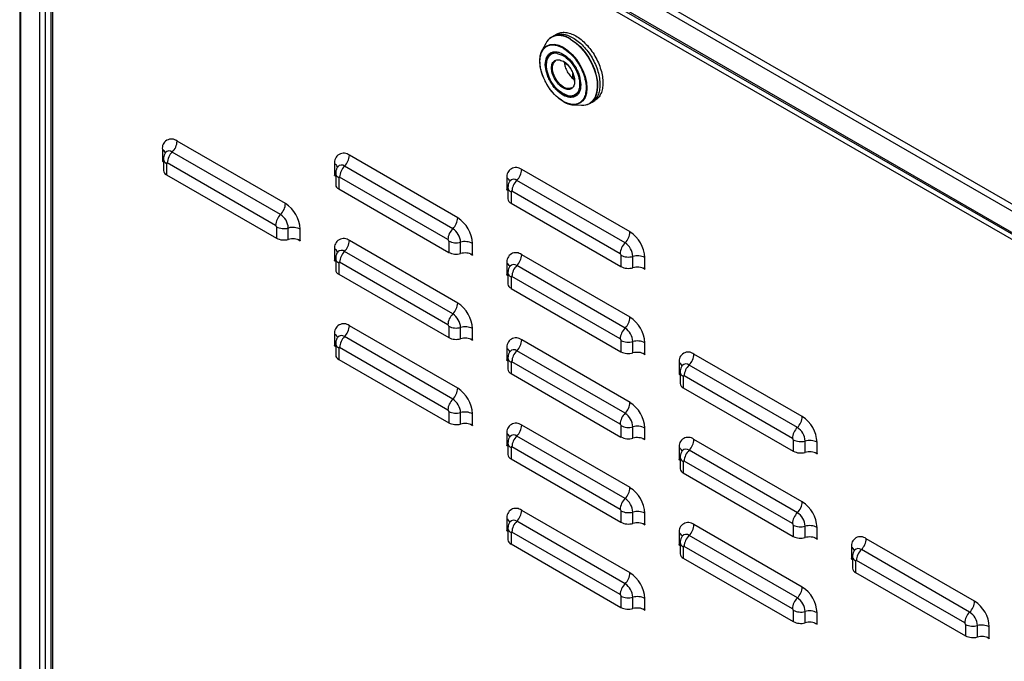
# Model space of a CAD drawing. Units: millimetres. Extents: x 10 to 416, y 10 to 287.
# Drawn here: x 335 to 363, y 86 to 104 of the extents above; entities that cross this region are included whole.
import ezdxf

# ---------------------------------------------------------------- set-up
doc = ezdxf.new("R2010")
doc.units = ezdxf.units.MM

msp = doc.modelspace()

# ---------------------------------------------------------------- linework, layer by layer
at = {"color": 7, "linetype": 'Continuous', "lineweight": 25}
for p, q in [((334.72, 115.401), (334.72, 74.753)), ((334.755, 74.704), (334.755, 115.352)), ((335.293, 115.042), (335.293, 74.394)), ((335.392, 114.984), (365.769, 97.448)), ((335.476, 115.131), (365.854, 97.595)), ((365.769, 96.827), (335.392, 114.364)), ((335.416, 114.309), (365.794, 96.772)), ((335.462, 75.095), (335.462, 114.282)), ((335.615, 114.087), (335.615, 75.301)), ((335.673, 114.005), (365.725, 96.657)), ((335.673, 75.22), (335.673, 114.005)), ((350.064, 103.948), (349.997, 103.909)), ((350.149, 103.997), (350.064, 103.948)), ((349.833, 103.73), (349.723, 103.513)), ((350.331, 103.598), (350.336, 103.595)), ((350.04, 103.467), (349.998, 103.442)), ((350.16, 103.443), (350.331, 103.384)), ((349.822, 103.117), (349.822, 103.126)), ((350.614, 102.719), (350.614, 102.869)), ((350.614, 102.719), (350.651, 102.74)), ((350.614, 102.719), (350.658, 102.688)), ((350.841, 102.549), (350.84, 102.528)), ((350.84, 102.548), (350.841, 102.538)), ((350.349, 102.271), (350.33, 102.282)), ((350.369, 102.268), (350.331, 102.281)), ((350.693, 102.239), (350.735, 102.263)), ((350.331, 102.067), (350.326, 102.07)), ((350.363, 102.045), (350.453, 102.004)), ((350.617, 101.965), (350.86, 101.952)), ((351.097, 102.004), (351.164, 102.043)), ((351.164, 102.043), (351.249, 102.092)), ((342.355, 99.124), (339.244, 100.921)), ((338.82, 100.676), (338.82, 100.349)), ((338.912, 100.596), (338.909, 100.591)), ((342.214, 98.812), (339.103, 100.608)), ((347.305, 98.717), (344.194, 100.513)), ((338.82, 100.341), (338.82, 100.349)), ((338.82, 100.349), (338.849, 100.329)), ((338.827, 100.345), (338.82, 100.341)), ((338.82, 100.341), (338.849, 100.324)), ((338.849, 100.404), (338.849, 100.077)), ((338.937, 100.281), (338.937, 99.955)), ((342.072, 98.499), (338.961, 100.295)), ((343.769, 100.268), (343.769, 99.941)), ((343.862, 100.189), (343.858, 100.183)), ((347.164, 98.404), (344.052, 100.2)), ((338.937, 99.955), (342.097, 98.131)), ((343.769, 99.933), (343.769, 99.941)), ((343.769, 99.941), (343.799, 99.921)), ((343.776, 99.937), (343.769, 99.933)), ((343.769, 99.933), (343.799, 99.916)), ((343.799, 99.996), (343.799, 99.669)), ((343.887, 99.874), (343.887, 99.547)), ((347.022, 98.091), (343.911, 99.888)), ((352.255, 98.309), (349.144, 100.105)), ((348.719, 99.86), (348.719, 99.533)), ((348.749, 99.588), (348.749, 99.262)), ((348.812, 99.781), (348.808, 99.775)), ((352.113, 97.996), (349.002, 99.792)), ((343.887, 99.547), (347.046, 97.723)), ((348.719, 99.525), (348.719, 99.533)), ((348.719, 99.533), (348.749, 99.514)), ((348.726, 99.529), (348.719, 99.525)), ((348.719, 99.525), (348.749, 99.508)), ((348.836, 99.466), (348.836, 99.139)), ((351.972, 97.684), (348.861, 99.48)), ((348.836, 99.139), (351.996, 97.315)), ((342.097, 98.457), (342.097, 98.131)), ((342.438, 98.097), (342.438, 98.423)), ((342.78, 98.063), (342.78, 98.39)), ((342.718, 98.09), (342.78, 98.055)), ((342.78, 98.063), (342.78, 98.055)), ((347.305, 96.267), (344.194, 98.063)), ((347.046, 98.049), (347.046, 97.723)), ((347.388, 97.689), (347.388, 98.016)), ((347.729, 97.655), (347.729, 97.982)), ((343.769, 97.818), (343.769, 97.492)), ((343.862, 97.739), (343.858, 97.734)), ((347.164, 95.954), (344.052, 97.751)), ((347.668, 97.682), (347.729, 97.647)), ((347.729, 97.655), (347.729, 97.647)), ((352.255, 95.859), (349.144, 97.655)), ((351.996, 97.642), (351.996, 97.315)), ((352.338, 97.281), (352.338, 97.608)), ((343.769, 97.483), (343.769, 97.492)), ((343.769, 97.492), (343.799, 97.472)), ((343.776, 97.487), (343.769, 97.483)), ((343.769, 97.483), (343.799, 97.466)), ((343.799, 97.546), (343.799, 97.22)), ((343.887, 97.424), (343.887, 97.097)), ((347.022, 95.642), (343.911, 97.438)), ((348.719, 97.41), (348.719, 97.084)), ((348.812, 97.331), (348.808, 97.326)), ((352.113, 95.547), (349.002, 97.343)), ((352.679, 97.247), (352.679, 97.574)), ((343.887, 97.097), (347.046, 95.273)), ((348.719, 97.076), (348.719, 97.084)), ((348.719, 97.084), (348.749, 97.064)), ((348.726, 97.08), (348.719, 97.076)), ((348.719, 97.076), (348.749, 97.059)), ((348.749, 97.139), (348.749, 96.812)), ((352.618, 97.275), (352.679, 97.239)), ((352.679, 97.247), (352.679, 97.239)), ((348.836, 97.016), (348.836, 96.689)), ((351.972, 95.234), (348.861, 97.03)), ((348.836, 96.689), (351.996, 94.865)), ((343.769, 95.368), (343.769, 95.042)), ((347.305, 93.817), (344.194, 95.613)), ((347.046, 95.6), (347.046, 95.273)), ((347.388, 95.239), (347.388, 95.566)), ((347.729, 95.206), (347.729, 95.532)), ((343.799, 95.097), (343.799, 94.77)), ((343.862, 95.289), (343.858, 95.284)), ((347.164, 93.505), (344.052, 95.301)), ((347.668, 95.233), (347.729, 95.197)), ((347.729, 95.206), (347.729, 95.197)), ((352.255, 93.41), (349.144, 95.206)), ((351.996, 95.192), (351.996, 94.865)), ((352.338, 94.832), (352.338, 95.158)), ((352.679, 94.798), (352.679, 95.124)), ((343.769, 95.034), (343.769, 95.042)), ((343.769, 95.042), (343.799, 95.022)), ((343.776, 95.038), (343.769, 95.034)), ((343.769, 95.034), (343.799, 95.017)), ((343.887, 94.974), (343.887, 94.648)), ((347.022, 93.192), (343.911, 94.988)), ((348.719, 94.961), (348.719, 94.634)), ((348.812, 94.881), (348.808, 94.876)), ((352.113, 93.097), (349.002, 94.893)), ((352.618, 94.825), (352.679, 94.79)), ((352.679, 94.798), (352.679, 94.79)), ((357.205, 93.002), (354.093, 94.798)), ((343.887, 94.648), (347.046, 92.824)), ((348.719, 94.626), (348.719, 94.634)), ((348.719, 94.634), (348.749, 94.614)), ((348.726, 94.63), (348.719, 94.626)), ((348.719, 94.626), (348.749, 94.609)), ((348.749, 94.689), (348.749, 94.362)), ((348.836, 94.566), (348.836, 94.24)), ((351.972, 92.784), (348.861, 94.581)), ((353.669, 94.553), (353.669, 94.226)), ((348.836, 94.24), (351.996, 92.416)), ((353.669, 94.218), (353.669, 94.226)), ((353.669, 94.226), (353.698, 94.207)), ((353.676, 94.222), (353.669, 94.218)), ((353.669, 94.218), (353.698, 94.201)), ((353.698, 94.281), (353.698, 93.955)), ((353.761, 94.474), (353.758, 94.468)), ((357.063, 92.689), (353.952, 94.485)), ((353.786, 94.159), (353.786, 93.832)), ((356.922, 92.377), (353.81, 94.173)), ((353.786, 93.832), (356.946, 92.008)), ((347.046, 93.15), (347.046, 92.824)), ((347.388, 92.79), (347.388, 93.116)), ((347.729, 92.756), (347.729, 93.083)), ((347.668, 92.783), (347.729, 92.748)), ((347.729, 92.756), (347.729, 92.748)), ((348.719, 92.511), (348.719, 92.184)), ((352.255, 90.96), (349.144, 92.756)), ((351.996, 92.742), (351.996, 92.416)), ((352.338, 92.382), (352.338, 92.709)), ((352.679, 92.348), (352.679, 92.675)), ((348.749, 92.239), (348.749, 91.913)), ((348.812, 92.432), (348.808, 92.427)), ((352.113, 90.647), (349.002, 92.443)), ((352.618, 92.375), (352.679, 92.34)), ((352.679, 92.348), (352.679, 92.34)), ((357.205, 90.552), (354.093, 92.348)), ((356.946, 92.335), (356.946, 92.008)), ((357.287, 91.974), (357.287, 92.301)), ((357.629, 91.94), (357.629, 92.267)), ((348.719, 92.176), (348.719, 92.184)), ((348.719, 92.184), (348.749, 92.165)), ((348.726, 92.18), (348.719, 92.176)), ((348.719, 92.176), (348.749, 92.159)), ((348.836, 92.117), (348.836, 91.79)), ((351.972, 90.335), (348.861, 92.131)), ((353.669, 92.103), (353.669, 91.777)), ((353.761, 92.024), (353.758, 92.019)), ((357.063, 90.24), (353.952, 92.036)), ((357.567, 91.968), (357.629, 91.932)), ((348.836, 91.79), (351.996, 89.966)), ((353.669, 91.768), (353.669, 91.777)), ((353.669, 91.777), (353.698, 91.757)), ((353.676, 91.772), (353.669, 91.768)), ((353.669, 91.768), (353.698, 91.752)), ((353.698, 91.832), (353.698, 91.505)), ((353.786, 91.709), (353.786, 91.382)), ((356.922, 89.927), (353.81, 91.723)), ((357.629, 91.94), (357.629, 91.932)), ((353.786, 91.382), (356.946, 89.558)), ((352.255, 88.51), (349.144, 90.306)), ((351.996, 90.293), (351.996, 89.966)), ((352.338, 89.932), (352.338, 90.259)), ((348.719, 90.061), (348.719, 89.735)), ((348.812, 89.982), (348.808, 89.977)), ((352.113, 88.198), (349.002, 89.994)), ((352.679, 89.899), (352.679, 90.225)), ((348.719, 89.727), (348.719, 89.735)), ((348.719, 89.735), (348.749, 89.715)), ((348.726, 89.731), (348.719, 89.727)), ((348.719, 89.727), (348.749, 89.71)), ((348.749, 89.79), (348.749, 89.463)), ((351.972, 87.885), (348.861, 89.681)), ((352.618, 89.926), (352.679, 89.89)), ((352.679, 89.899), (352.679, 89.89)), ((357.205, 88.103), (354.093, 89.899)), ((356.946, 89.885), (356.946, 89.558)), ((357.287, 89.525), (357.287, 89.851)), ((357.629, 89.491), (357.629, 89.817)), ((348.836, 89.667), (348.836, 89.341)), ((353.669, 89.654), (353.669, 89.327)), ((353.761, 89.574), (353.758, 89.569)), ((357.063, 87.79), (353.952, 89.586)), ((357.567, 89.518), (357.629, 89.483)), ((357.629, 89.491), (357.629, 89.483)), ((362.154, 87.695), (359.043, 89.491)), ((348.836, 89.341), (351.996, 87.517)), ((353.669, 89.319), (353.669, 89.327)), ((353.669, 89.327), (353.698, 89.307)), ((353.676, 89.323), (353.669, 89.319)), ((353.669, 89.319), (353.698, 89.302)), ((353.698, 89.382), (353.698, 89.055)), ((353.786, 89.259), (353.786, 88.933)), ((356.922, 87.477), (353.81, 89.273)), ((358.619, 89.246), (358.619, 88.919)), ((358.711, 89.167), (358.708, 89.161)), ((362.013, 87.382), (358.902, 89.178)), ((353.786, 88.933), (356.946, 87.109)), ((358.619, 88.911), (358.619, 88.919)), ((358.619, 88.919), (358.648, 88.9)), ((358.626, 88.915), (358.619, 88.911)), ((358.619, 88.911), (358.648, 88.894)), ((358.648, 88.974), (358.648, 88.647)), ((358.736, 88.852), (358.736, 88.525)), ((361.871, 87.07), (358.76, 88.866)), ((358.736, 88.525), (361.896, 86.701)), ((351.996, 87.843), (351.996, 87.517)), ((352.338, 87.483), (352.338, 87.809)), ((352.679, 87.449), (352.679, 87.776)), ((352.618, 87.476), (352.679, 87.441)), ((352.679, 87.449), (352.679, 87.441)), ((356.946, 87.435), (356.946, 87.109)), ((357.287, 87.075), (357.287, 87.402)), ((357.629, 87.041), (357.629, 87.368)), ((357.567, 87.068), (357.629, 87.033)), ((357.629, 87.041), (357.629, 87.033)), ((361.896, 87.028), (361.896, 86.701)), ((362.237, 86.667), (362.237, 86.994)), ((362.579, 86.633), (362.579, 86.96)), ((362.517, 86.661), (362.579, 86.625)), ((362.579, 86.633), (362.579, 86.625))]:
    msp.add_line(p, q, dxfattribs=at)
at = {"color": 7, "linetype": 'Continuous', "lineweight": 25, "flags": 128}
for points in [[(349.91, 103.84), (349.939, 103.868), (349.997, 103.909)], [(350.541, 103.85), (350.679, 103.755), (350.813, 103.635), (350.939, 103.493), (351.051, 103.333), (351.148, 103.162), (351.224, 102.983), (351.279, 102.804), (351.31, 102.629), (351.316, 102.465), (351.297, 102.317), (351.254, 102.189), (351.188, 102.085), (351.102, 102.01), (351.089, 102.002)], [(350.547, 103.855), (350.686, 103.76), (350.82, 103.64), (350.946, 103.498), (351.059, 103.338), (351.155, 103.166), (351.232, 102.987), (351.287, 102.807), (351.318, 102.632), (351.324, 102.468), (351.305, 102.319), (351.262, 102.191), (351.196, 102.087), (351.109, 102.011), (351.097, 102.004)], [(349.723, 103.513), (349.777, 103.595), (349.861, 103.664), (349.964, 103.702), (350.081, 103.707), (350.207, 103.678), (350.339, 103.617), (350.471, 103.526), (350.598, 103.408), (350.715, 103.269), (350.817, 103.113), (350.901, 102.946), (350.963, 102.775), (351.002, 102.607), (351.015, 102.447), (351.002, 102.302), (350.963, 102.178), (350.901, 102.079), (350.817, 102.009), (350.715, 101.971), (350.617, 101.965)], [(350.339, 102.057), (350.207, 102.148), (350.081, 102.265), (349.964, 102.405), (349.861, 102.561), (349.777, 102.728), (349.715, 102.899), (349.677, 103.067), (349.664, 103.227), (349.677, 103.372), (349.715, 103.496), (349.723, 103.513)], [(350.571, 102.451), (350.518, 102.432), (350.435, 102.436), (350.346, 102.473), (350.256, 102.54), (350.174, 102.631), (350.105, 102.739), (350.056, 102.855), (350.031, 102.97), (350.031, 103.075), (350.056, 103.16), (350.105, 103.22), (350.121, 103.23)]]:
    msp.add_lwpolyline(points, dxfattribs=at)
at = {"color": 7, "linetype": 'Continuous', "lineweight": 25}
for centre, radius, start, end in [((350.203, 103.551), 0.411, 120.9759, 154.1638), ((350.219, 103.404), 0.549, 54.1901, 114.5232), ((350.225, 103.409), 0.55, 54.1909, 114.5139), ((350.185, 103.172), 0.334, 124.5315, 182.5702), ((350.135, 103.204), 0.272, 70.6542, 142.4794), ((350.13, 103.194), 0.286, 70.8817, 118.0732), ((349.989, 102.635), 0.675, 0.7099, 58.0841), ((350.552, 102.587), 0.381, 233.2891, 292.1197), ((350.555, 102.468), 0.268, 298.5105, 341.3078), ((350.553, 102.468), 0.274, 301.4136, 341.0811), ((350.663, 102.572), 0.609, 237.8989, 265.7002), ((350.888, 102.368), 0.418, 266.0905, 298.7666), ((350.895, 102.371), 0.418, 266.0908, 298.7715), ((339.078, 100.718), 0.262, 50.7967, 189.214), ((338.775, 100.944), 0.469, 314.2152, 357.0995), ((338.741, 100.52), 0.174, 23.166, 63.1347), ((339.014, 100.5), 0.139, 50.6307, 138.7466), ((339.43, 100.272), 0.469, 134.2152, 177.0995), ((344.028, 100.31), 0.262, 50.7967, 189.214), ((343.725, 100.536), 0.469, 314.2152, 357.0995), ((338.996, 100.417), 0.148, 184.9387, 246.3441), ((338.952, 100.284), 0.015, 50.7967, 189.214), ((343.691, 100.112), 0.174, 23.166, 63.1347), ((343.964, 100.092), 0.139, 50.6307, 138.7466), ((344.38, 99.864), 0.469, 134.2152, 177.0995), ((348.978, 99.902), 0.262, 50.7967, 189.214), ((338.996, 100.09), 0.148, 184.9798, 246.3404), ((343.946, 100.009), 0.148, 184.9387, 246.3441), ((343.901, 99.876), 0.015, 50.7967, 189.214), ((348.675, 100.129), 0.469, 314.2152, 357.0995), ((343.946, 99.682), 0.148, 184.9798, 246.3404), ((348.638, 99.701), 0.179, 26.6887, 62.8401), ((348.896, 99.601), 0.148, 184.9387, 246.3441), ((348.914, 99.685), 0.139, 50.6307, 138.7466), ((349.329, 99.456), 0.469, 134.2152, 177.0995), ((348.851, 99.468), 0.015, 50.7967, 189.214), ((341.887, 99.148), 0.469, 314.2152, 357.0995), ((341.858, 98.348), 0.922, 2.6055, 57.3945), ((348.896, 99.274), 0.148, 184.9798, 246.3404), ((342.541, 98.476), 0.469, 134.2152, 177.0995), ((341.951, 98.401), 0.487, 2.6055, 57.3945), ((342.044, 98.455), 0.0527, 2.6055, 57.3945), ((342.31, 98.875), 0.469, 242.9042, 285.7827), ((346.836, 98.74), 0.469, 314.2152, 357.0995), ((346.808, 97.94), 0.922, 2.6055, 57.3945), ((342.566, 97.972), 0.469, 62.9042, 105.7827), ((347.491, 98.068), 0.469, 134.2152, 177.0995), ((346.901, 97.993), 0.487, 2.6055, 57.3945), ((351.786, 98.333), 0.469, 314.2152, 357.0995), ((351.758, 97.532), 0.922, 2.6055, 57.3945), ((342.31, 98.548), 0.469, 242.9042, 285.7827), ((342.566, 97.645), 0.469, 62.9042, 105.7827), ((344.028, 97.86), 0.262, 50.7967, 189.214), ((343.725, 98.087), 0.469, 314.2152, 357.0995), ((346.994, 98.047), 0.0527, 2.6055, 57.3945), ((347.26, 98.467), 0.469, 242.9042, 285.7827), ((347.516, 97.564), 0.469, 62.9042, 105.7827), ((352.441, 97.66), 0.469, 134.2152, 177.0995), ((351.851, 97.586), 0.487, 2.6055, 57.3945), ((343.691, 97.663), 0.174, 23.166, 63.1347), ((343.964, 97.643), 0.139, 50.6307, 138.7466), ((344.38, 97.414), 0.469, 134.2152, 177.0995), ((347.26, 98.141), 0.469, 242.9042, 285.7827), ((347.516, 97.237), 0.469, 62.9042, 105.7827), ((348.978, 97.452), 0.262, 50.7967, 189.214), ((348.675, 97.679), 0.469, 314.2152, 357.0995), ((351.944, 97.639), 0.0527, 2.6055, 57.3945), ((352.21, 98.059), 0.469, 242.9042, 285.7827), ((352.465, 97.156), 0.469, 62.9042, 105.7827), ((343.946, 97.559), 0.148, 184.9387, 246.3441), ((343.901, 97.426), 0.015, 50.7967, 189.214), ((348.64, 97.255), 0.174, 23.166, 63.1347), ((348.914, 97.235), 0.139, 50.6307, 138.7466), ((349.329, 97.006), 0.469, 134.2152, 177.0995), ((343.946, 97.233), 0.148, 184.9798, 246.3404), ((348.896, 97.151), 0.148, 184.9387, 246.3441), ((348.851, 97.019), 0.015, 50.7967, 189.214), ((352.21, 97.733), 0.469, 242.9042, 285.7827), ((352.465, 96.83), 0.469, 62.9042, 105.7827), ((348.896, 96.825), 0.148, 184.9798, 246.3404), ((346.836, 96.291), 0.469, 314.2152, 357.0995), ((346.808, 95.49), 0.922, 2.6055, 57.3945), ((347.491, 95.618), 0.469, 134.2152, 177.0995), ((346.901, 95.544), 0.487, 2.6055, 57.3945), ((344.028, 95.41), 0.262, 50.7967, 189.214), ((346.994, 95.597), 0.0527, 2.6055, 57.3945), ((351.786, 95.883), 0.469, 314.2152, 357.0995), ((351.758, 95.082), 0.922, 2.6055, 57.3945), ((343.691, 95.213), 0.174, 23.166, 63.1347), ((343.725, 95.637), 0.469, 314.2152, 357.0995), ((347.26, 96.018), 0.469, 242.9042, 285.7827), ((347.516, 95.114), 0.469, 62.9042, 105.7827), ((352.441, 95.21), 0.469, 134.2152, 177.0995), ((351.851, 95.136), 0.487, 2.6055, 57.3945), ((343.946, 95.11), 0.148, 184.9387, 246.3441), ((343.964, 95.193), 0.139, 50.6307, 138.7466), ((344.38, 94.965), 0.469, 134.2152, 177.0995), ((347.26, 95.691), 0.469, 242.9042, 285.7827), ((347.516, 94.788), 0.469, 62.9042, 105.7827), ((348.978, 95.003), 0.262, 50.7967, 189.214), ((348.675, 95.229), 0.469, 314.2152, 357.0995), ((351.944, 95.19), 0.0527, 2.6055, 57.3945), ((352.21, 95.61), 0.469, 242.9042, 285.7827), ((352.465, 94.707), 0.469, 62.9042, 105.7827), ((343.946, 94.783), 0.148, 184.9798, 246.3404), ((343.901, 94.977), 0.015, 50.7967, 189.214), ((348.64, 94.805), 0.174, 23.166, 63.1347), ((348.914, 94.785), 0.139, 50.6307, 138.7466), ((349.329, 94.557), 0.469, 134.2152, 177.0995), ((352.21, 95.283), 0.469, 242.9042, 285.7827), ((352.465, 94.38), 0.469, 62.9042, 105.7827), ((353.928, 94.595), 0.262, 50.7967, 189.214), ((353.625, 94.822), 0.469, 314.2152, 357.0995), ((348.896, 94.702), 0.148, 184.9387, 246.3441), ((348.851, 94.569), 0.015, 50.7967, 189.214), ((353.59, 94.397), 0.174, 23.166, 63.1347), ((353.863, 94.378), 0.139, 50.6307, 138.7466), ((348.896, 94.375), 0.148, 184.9798, 246.3404), ((353.845, 94.294), 0.148, 184.9387, 246.3441), ((354.279, 94.149), 0.469, 134.2152, 177.0995), ((353.845, 93.967), 0.148, 184.9798, 246.3404), ((353.801, 94.161), 0.015, 50.7967, 189.214), ((346.836, 93.841), 0.469, 314.2152, 357.0995), ((346.808, 93.041), 0.922, 2.6055, 57.3945), ((347.491, 93.168), 0.469, 134.2152, 177.0995), ((346.901, 93.094), 0.487, 2.6055, 57.3945), ((351.786, 93.433), 0.469, 314.2152, 357.0995), ((351.758, 92.633), 0.922, 2.6055, 57.3945), ((346.994, 93.148), 0.0527, 2.6055, 57.3945), ((347.26, 93.568), 0.469, 242.9042, 285.7827), ((347.516, 92.665), 0.469, 62.9042, 105.7827), ((352.441, 92.761), 0.469, 134.2152, 177.0995), ((351.851, 92.686), 0.487, 2.6055, 57.3945), ((347.26, 93.241), 0.469, 242.9042, 285.7827), ((347.516, 92.338), 0.469, 62.9042, 105.7827), ((348.978, 92.553), 0.262, 50.7967, 189.214), ((356.736, 93.026), 0.469, 314.2152, 357.0995), ((356.708, 92.225), 0.922, 2.6055, 57.3945), ((348.64, 92.356), 0.174, 23.166, 63.1347), ((348.675, 92.78), 0.469, 314.2152, 357.0995), ((351.944, 92.74), 0.0527, 2.6055, 57.3945), ((352.21, 93.16), 0.469, 242.9042, 285.7827), ((352.465, 92.257), 0.469, 62.9042, 105.7827), ((357.39, 92.353), 0.469, 134.2152, 177.0995), ((356.8, 92.279), 0.487, 2.6055, 57.3945), ((348.896, 92.252), 0.148, 184.9387, 246.3441), ((348.914, 92.336), 0.139, 50.6307, 138.7466), ((349.329, 92.107), 0.469, 134.2152, 177.0995), ((352.21, 92.834), 0.469, 242.9042, 285.7827), ((352.465, 91.93), 0.469, 62.9042, 105.7827), ((353.928, 92.145), 0.262, 50.7967, 189.214), ((353.625, 92.372), 0.469, 314.2152, 357.0995), ((356.893, 92.332), 0.0527, 2.6055, 57.3945), ((357.16, 92.752), 0.469, 242.9042, 285.7827), ((357.415, 91.849), 0.469, 62.9042, 105.7827), ((348.851, 92.119), 0.015, 50.7967, 189.214), ((353.59, 91.948), 0.174, 23.166, 63.1347), ((353.863, 91.928), 0.139, 50.6307, 138.7466), ((354.279, 91.699), 0.469, 134.2152, 177.0995), ((357.16, 92.426), 0.469, 242.9042, 285.7827), ((357.415, 91.523), 0.469, 62.9042, 105.7827), ((348.896, 91.926), 0.148, 184.9798, 246.3404), ((353.845, 91.844), 0.148, 184.9387, 246.3441), ((353.801, 91.711), 0.015, 50.7967, 189.214), ((353.845, 91.518), 0.148, 184.9798, 246.3404), ((351.786, 90.984), 0.469, 314.2152, 357.0995), ((351.758, 90.183), 0.922, 2.6055, 57.3945), ((352.441, 90.311), 0.469, 134.2152, 177.0995), ((351.851, 90.237), 0.487, 2.6055, 57.3945), ((356.736, 90.576), 0.469, 314.2152, 357.0995), ((356.708, 89.775), 0.922, 2.6055, 57.3945), ((348.978, 90.103), 0.262, 50.7967, 189.214), ((348.675, 90.33), 0.469, 314.2152, 357.0995), ((351.944, 90.29), 0.0527, 2.6055, 57.3945), ((352.21, 90.711), 0.469, 242.9042, 285.7827), ((352.465, 89.807), 0.469, 62.9042, 105.7827), ((348.64, 89.906), 0.174, 23.166, 63.1347), ((348.914, 89.886), 0.139, 50.6307, 138.7466), ((349.329, 89.658), 0.469, 134.2152, 177.0995), ((352.21, 90.384), 0.469, 242.9042, 285.7827), ((357.39, 89.903), 0.469, 134.2152, 177.0995), ((356.8, 89.829), 0.487, 2.6055, 57.3945), ((348.896, 89.803), 0.148, 184.9387, 246.3441), ((348.851, 89.67), 0.015, 50.7967, 189.214), ((352.465, 89.481), 0.469, 62.9042, 105.7827), ((353.928, 89.696), 0.262, 50.7967, 189.214), ((353.625, 89.922), 0.469, 314.2152, 357.0995), ((356.893, 89.883), 0.0527, 2.6055, 57.3945), ((357.16, 90.303), 0.469, 242.9042, 285.7827), ((357.415, 89.4), 0.469, 62.9042, 105.7827), ((348.896, 89.476), 0.148, 184.9798, 246.3404), ((353.587, 89.494), 0.179, 26.6887, 62.8401), ((353.863, 89.478), 0.139, 50.6307, 138.7466), ((354.279, 89.25), 0.469, 134.2152, 177.0995), ((357.16, 89.976), 0.469, 242.9042, 285.7827), ((357.415, 89.073), 0.469, 62.9042, 105.7827), ((358.877, 89.288), 0.262, 50.7967, 189.214), ((358.574, 89.515), 0.469, 314.2152, 357.0995), ((353.845, 89.395), 0.148, 184.9387, 246.3441), ((353.801, 89.262), 0.015, 50.7967, 189.214), ((358.54, 89.09), 0.174, 23.166, 63.1347), ((358.813, 89.071), 0.139, 50.6307, 138.7466), ((359.229, 88.842), 0.469, 134.2152, 177.0995), ((353.845, 89.068), 0.148, 184.9798, 246.3404), ((358.795, 88.987), 0.148, 184.9387, 246.3441), ((358.751, 88.854), 0.015, 50.7967, 189.214), ((358.795, 88.66), 0.148, 184.9798, 246.3404), ((351.786, 88.534), 0.469, 314.2152, 357.0995), ((351.758, 87.734), 0.922, 2.6055, 57.3945), ((352.441, 87.861), 0.469, 134.2152, 177.0995), ((351.851, 87.787), 0.487, 2.6055, 57.3945), ((356.736, 88.126), 0.469, 314.2152, 357.0995), ((356.708, 87.326), 0.922, 2.6055, 57.3945), ((351.944, 87.841), 0.0527, 2.6055, 57.3945), ((352.21, 88.261), 0.469, 242.9042, 285.7827), ((352.465, 87.358), 0.469, 62.9042, 105.7827), ((357.39, 87.454), 0.469, 134.2152, 177.0995), ((356.8, 87.379), 0.487, 2.6055, 57.3945), ((352.21, 87.934), 0.469, 242.9042, 285.7827), ((352.465, 87.031), 0.469, 62.9042, 105.7827), ((356.893, 87.433), 0.0527, 2.6055, 57.3945), ((357.16, 87.853), 0.469, 242.9042, 285.7827), ((357.415, 86.95), 0.469, 62.9042, 105.7827), ((361.686, 87.718), 0.469, 314.2152, 357.0995), ((361.657, 86.918), 0.922, 2.6055, 57.3945), ((362.34, 87.046), 0.469, 134.2152, 177.0995), ((361.75, 86.972), 0.487, 2.6055, 57.3945), ((357.16, 87.527), 0.469, 242.9042, 285.7827), ((357.415, 86.623), 0.469, 62.9042, 105.7827), ((361.843, 87.025), 0.0527, 2.6055, 57.3945), ((362.109, 87.445), 0.469, 242.9042, 285.7827), ((362.365, 86.542), 0.469, 62.9042, 105.7827), ((362.109, 87.119), 0.469, 242.9042, 285.7827), ((362.365, 86.215), 0.469, 62.9042, 105.7827)]:
    msp.add_arc(centre, radius, start, end, dxfattribs=at)
for points, knots in [([(350.064, 103.948), (350.102, 103.966), (350.178, 104), (350.315, 104.003), (350.461, 103.972), (350.563, 103.92), (350.614, 103.894)], [0, 0, 0, 0, 0.2499279, 0.4999519, 0.749976, 1, 1, 1, 1]), ([(350.149, 103.997), (350.187, 104.015), (350.263, 104.049), (350.4, 104.052), (350.546, 104.02), (350.699, 103.949), (350.852, 103.843), (350.999, 103.707), (351.134, 103.545), (351.253, 103.364), (351.35, 103.171), (351.422, 102.973), (351.468, 102.777), (351.474, 102.656), (351.477, 102.596)], [0, 0, 0, 0, 0.083302, 0.166638, 0.249974, 0.33331, 0.416647, 0.499983, 0.583319, 0.666655, 0.749991, 0.833328, 0.916664, 1, 1, 1, 1]), ([(349.728, 103.495), (349.734, 103.507), (349.746, 103.531), (349.767, 103.56), (349.788, 103.586), (349.813, 103.609), (349.852, 103.641), (349.912, 103.672), (349.991, 103.689), (350.069, 103.689), (350.148, 103.676), (350.236, 103.649), (350.3, 103.615), (350.331, 103.598)], [0, 0, 0, 0, 0.059191, 0.11163, 0.164162, 0.216987, 0.270302, 0.406575, 0.542793, 0.645599, 0.748347, 0.87419, 1, 1, 1, 1]), ([(350.336, 103.595), (350.402, 103.551), (350.493, 103.488), (350.604, 103.375), (350.671, 103.296), (350.731, 103.214), (350.784, 103.133), (350.822, 103.065), (350.85, 103.011), (350.867, 102.974), (350.891, 102.921), (350.922, 102.842), (350.958, 102.73), (350.987, 102.593), (350.996, 102.475), (350.993, 102.385), (350.986, 102.326), (350.973, 102.263), (350.951, 102.196), (350.923, 102.143), (350.896, 102.104), (350.874, 102.079), (350.85, 102.055), (350.81, 102.024), (350.75, 101.993), (350.672, 101.976), (350.594, 101.976), (350.515, 101.989), (350.427, 102.016), (350.363, 102.05), (350.331, 102.067)], [0, 0, 0, 0, 0.0939461, 0.1321391, 0.1703111, 0.2034251, 0.2363535, 0.2694539, 0.2835652, 0.2976463, 0.3117249, 0.3440111, 0.3853348, 0.4368937, 0.4998313, 0.5261975, 0.5525851, 0.5789445, 0.6166228, 0.6556767, 0.6748688, 0.6940947, 0.713428, 0.7329407, 0.7828145, 0.8326684, 0.870294, 0.9078984, 0.9539551, 1, 1, 1, 1]), ([(350.326, 102.07), (350.261, 102.114), (350.169, 102.176), (350.059, 102.29), (349.992, 102.369), (349.932, 102.45), (349.879, 102.532), (349.84, 102.6), (349.813, 102.653), (349.796, 102.691), (349.772, 102.744), (349.741, 102.822), (349.705, 102.934), (349.676, 103.072), (349.667, 103.19), (349.67, 103.28), (349.677, 103.339), (349.69, 103.402), (349.707, 103.455), (349.723, 103.485), (349.728, 103.495)], [0, 0, 0, 0, 0.148177, 0.208417, 0.268624, 0.320853, 0.372789, 0.424997, 0.447254, 0.469463, 0.491669, 0.542592, 0.60777, 0.689092, 0.78836, 0.829946, 0.871566, 0.913142, 0.97257, 1, 1, 1, 1]), ([(349.822, 103.126), (349.829, 103.196), (349.84, 103.303), (349.902, 103.404), (349.947, 103.438), (349.97, 103.455)], [0, 0, 0, 0, 0.478982, 0.736744, 1, 1, 1, 1]), ([(350.331, 102.281), (350.269, 102.326), (350.144, 102.414), (349.985, 102.633), (349.879, 102.877), (349.842, 103.115), (349.879, 103.312), (349.986, 103.426), (350.091, 103.468), (350.156, 103.445), (350.16, 103.443)], [0, 0, 0, 0, 0.141641, 0.283282, 0.424923, 0.566564, 0.708205, 0.849846, 0.991488, 1, 1, 1, 1]), ([(349.97, 103.455), (349.996, 103.467), (350.047, 103.49), (350.166, 103.492), (350.327, 103.437), (350.489, 103.309), (350.607, 103.172), (350.689, 103.05), (350.756, 102.919), (350.821, 102.746), (350.833, 102.626), (350.84, 102.548)], [0, 0, 0, 0, 0.087708, 0.173642, 0.333475, 0.492804, 0.578504, 0.666104, 0.753812, 0.839825, 1, 1, 1, 1]), ([(350.331, 102.449), (350.29, 102.478), (350.225, 102.523), (350.148, 102.615), (350.095, 102.696), (350.052, 102.782), (350.011, 102.895), (349.991, 103.029), (350.011, 103.14), (350.052, 103.206), (350.095, 103.242), (350.148, 103.261), (350.225, 103.264), (350.29, 103.235), (350.331, 103.216)], [0, 0, 0, 0, 0.119728, 0.18418, 0.25, 0.31582, 0.380272, 0.5, 0.619728, 0.68418, 0.75, 0.81582, 0.880272, 1, 1, 1, 1]), ([(350.331, 103.384), (350.394, 103.339), (350.519, 103.25), (350.678, 103.031), (350.784, 102.788), (350.821, 102.55), (350.784, 102.354), (350.678, 102.234), (350.53, 102.198), (350.418, 102.247), (350.369, 102.268)], [0, 0, 0, 0, 0.128255, 0.256511, 0.384766, 0.513022, 0.641277, 0.769532, 0.897788, 1, 1, 1, 1]), ([(350.841, 102.538), (350.834, 102.469), (350.823, 102.362), (350.761, 102.262), (350.696, 102.205), (350.615, 102.176), (350.497, 102.172), (350.336, 102.228), (350.174, 102.356), (350.055, 102.493), (349.974, 102.615), (349.907, 102.746), (349.842, 102.919), (349.83, 103.039), (349.822, 103.117)], [0, 0, 0, 0, 0.11967, 0.184069, 0.249841, 0.315636, 0.3801, 0.500001, 0.619522, 0.683811, 0.749525, 0.81532, 0.879843, 1, 1, 1, 1]), ([(350.331, 103.216), (350.373, 103.187), (350.438, 103.142), (350.515, 103.049), (350.568, 102.969), (350.611, 102.883), (350.651, 102.77), (350.672, 102.636), (350.651, 102.525), (350.611, 102.459), (350.568, 102.422), (350.515, 102.404), (350.438, 102.4), (350.373, 102.43), (350.331, 102.449)], [0, 0, 0, 0, 0.119728, 0.18418, 0.25, 0.31582, 0.380272, 0.5, 0.619728, 0.68418, 0.75, 0.81582, 0.880272, 1, 1, 1, 1]), ([(350.371, 103.187), (350.374, 103.155), (350.381, 103.079), (350.432, 102.949), (350.512, 102.817), (350.58, 102.752), (350.614, 102.719)], [0, 0, 0, 0, 0.199805, 0.466536, 0.733268, 1, 1, 1, 1]), ([(351.392, 102.547), (351.389, 102.49), (351.383, 102.375), (351.338, 102.232), (351.264, 102.121), (351.204, 102.058), (351.164, 102.043), (351.164, 102.043)], [0, 0, 0, 0, 0.249972, 0.499945, 0.749917, 0.99989, 1, 1, 1, 1]), ([(351.477, 102.596), (351.474, 102.539), (351.468, 102.424), (351.422, 102.281), (351.349, 102.169), (351.288, 102.107), (351.249, 102.092), (351.249, 102.092)], [0, 0, 0, 0, 0.249974, 0.499948, 0.749923, 0.999897, 1, 1, 1, 1]), ([(350.453, 102.004), (350.461, 102), (350.517, 101.973), (350.571, 101.969), (350.617, 101.965)], [0, 0, 0, 0, 0.129795, 1, 1, 1, 1]), ([(338.907, 100.588), (338.893, 100.565), (338.865, 100.518), (338.851, 100.453), (338.849, 100.415), (338.849, 100.404)], [0, 0, 0, 0, 0.419528, 0.83059, 1, 1, 1, 1]), ([(343.857, 100.181), (343.843, 100.157), (343.815, 100.11), (343.8, 100.045), (343.799, 100.007), (343.799, 99.996)], [0, 0, 0, 0, 0.419528, 0.83059, 1, 1, 1, 1]), ([(348.807, 99.773), (348.793, 99.749), (348.764, 99.702), (348.75, 99.637), (348.749, 99.599), (348.749, 99.588)], [0, 0, 0, 0, 0.419528, 0.83059, 1, 1, 1, 1]), ([(343.857, 97.731), (343.843, 97.707), (343.815, 97.661), (343.8, 97.595), (343.799, 97.557), (343.799, 97.546)], [0, 0, 0, 0, 0.419528, 0.83059, 1, 1, 1, 1]), ([(348.807, 97.323), (348.793, 97.3), (348.764, 97.253), (348.75, 97.188), (348.749, 97.15), (348.749, 97.139)], [0, 0, 0, 0, 0.419528, 0.83059, 1, 1, 1, 1]), ([(343.857, 95.281), (343.843, 95.258), (343.815, 95.211), (343.8, 95.146), (343.799, 95.108), (343.799, 95.097)], [0, 0, 0, 0, 0.419528, 0.83059, 1, 1, 1, 1]), ([(348.807, 94.874), (348.793, 94.85), (348.764, 94.803), (348.75, 94.738), (348.749, 94.7), (348.749, 94.689)], [0, 0, 0, 0, 0.419528, 0.83059, 1, 1, 1, 1]), ([(353.757, 94.466), (353.742, 94.442), (353.714, 94.395), (353.7, 94.33), (353.699, 94.292), (353.698, 94.281)], [0, 0, 0, 0, 0.419528, 0.83059, 1, 1, 1, 1]), ([(348.807, 92.424), (348.793, 92.4), (348.764, 92.354), (348.75, 92.288), (348.749, 92.25), (348.749, 92.239)], [0, 0, 0, 0, 0.419528, 0.83059, 1, 1, 1, 1]), ([(353.757, 92.016), (353.742, 91.992), (353.714, 91.946), (353.7, 91.881), (353.699, 91.843), (353.698, 91.832)], [0, 0, 0, 0, 0.419528, 0.83059, 1, 1, 1, 1]), ([(348.807, 89.974), (348.793, 89.951), (348.764, 89.904), (348.75, 89.839), (348.749, 89.801), (348.749, 89.79)], [0, 0, 0, 0, 0.419528, 0.83059, 1, 1, 1, 1]), ([(353.757, 89.567), (353.742, 89.543), (353.714, 89.496), (353.7, 89.431), (353.699, 89.393), (353.698, 89.382)], [0, 0, 0, 0, 0.419528, 0.83059, 1, 1, 1, 1]), ([(358.706, 89.159), (358.692, 89.135), (358.664, 89.088), (358.65, 89.023), (358.648, 88.985), (358.648, 88.974)], [0, 0, 0, 0, 0.419528, 0.83059, 1, 1, 1, 1])]:
    msp.add_open_spline(points, degree=3, knots=knots, dxfattribs=at)
msp.add_open_spline([(350.614, 103.894), (350.665, 103.861), (350.767, 103.796), (350.914, 103.657), (351.049, 103.496), (351.168, 103.315), (351.265, 103.122), (351.337, 102.924), (351.383, 102.728), (351.389, 102.607), (351.392, 102.547)], degree=3, dxfattribs=at)

doc.saveas('drawing.dxf')
